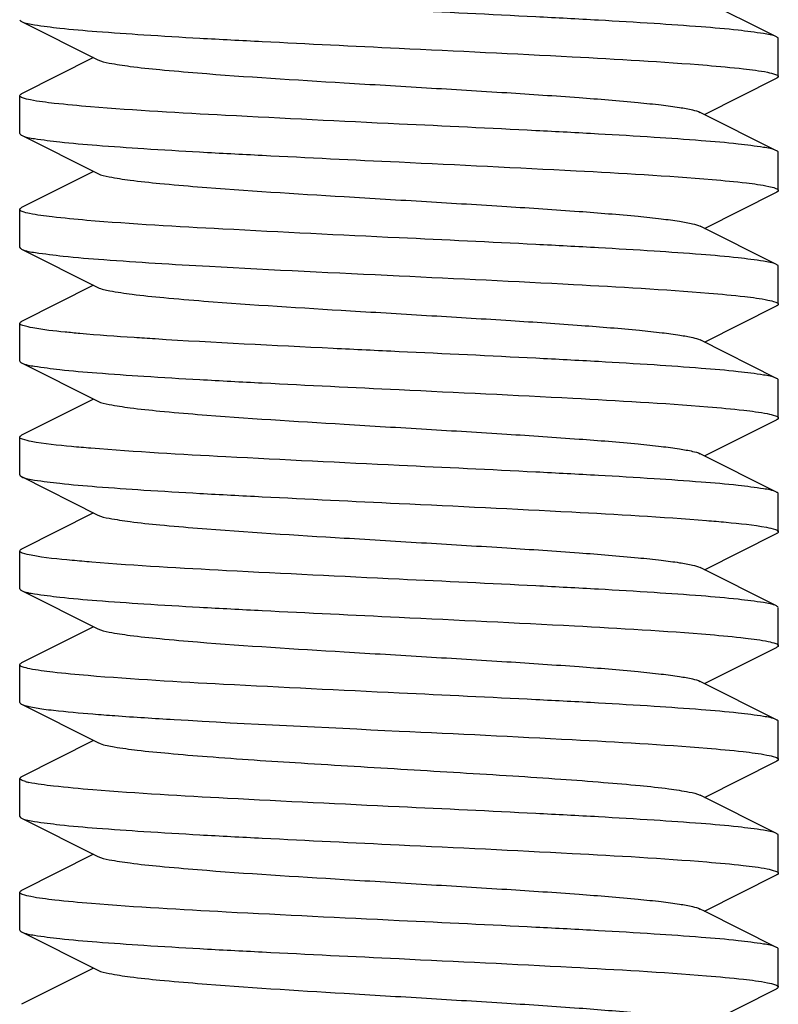
# Model space of a CAD drawing. Units: millimetres. Extents: x 30870 to 42219, y 2595 to 7877.
# Drawn here: x 33465 to 33475, y 6677 to 6690 of the extents above; entities that cross this region are included whole.
import ezdxf

# ---------------------------------------------------------------- set-up
doc = ezdxf.new("R2010")
doc.units = ezdxf.units.MM

msp = doc.modelspace()

# ---------------------------------------------------------------- linework, layer by layer
for p, q in [((33475.297, 6689.855), (33474.291, 6690.361)), ((33465.342, 6690.06), (33466.348, 6689.554)), ((33475.32, 6689.332), (33475.32, 6689.832)), ((33466.292, 6689.582), (33465.342, 6689.105)), ((33474.348, 6688.832), (33475.297, 6689.31)), ((33465.32, 6688.582), (33465.32, 6689.082)), ((33475.297, 6688.355), (33474.291, 6688.861)), ((33465.342, 6688.56), (33466.348, 6688.054)), ((33475.32, 6687.832), (33475.32, 6688.332)), ((33466.292, 6688.082), (33465.342, 6687.605)), ((33474.348, 6687.332), (33475.297, 6687.81)), ((33465.32, 6687.082), (33465.32, 6687.582)), ((33475.297, 6686.855), (33474.291, 6687.361)), ((33465.342, 6687.06), (33466.348, 6686.554)), ((33475.32, 6686.332), (33475.32, 6686.832)), ((33466.292, 6686.582), (33465.342, 6686.105)), ((33474.348, 6685.832), (33475.297, 6686.31)), ((33465.32, 6685.582), (33465.32, 6686.082)), ((33475.297, 6685.355), (33474.291, 6685.861)), ((33465.342, 6685.56), (33466.348, 6685.054)), ((33475.32, 6684.832), (33475.32, 6685.332)), ((33466.292, 6685.082), (33465.342, 6684.605)), ((33474.348, 6684.332), (33475.297, 6684.81)), ((33465.32, 6684.082), (33465.32, 6684.582)), ((33475.297, 6683.855), (33474.291, 6684.361)), ((33465.342, 6684.06), (33466.348, 6683.554)), ((33475.32, 6683.332), (33475.32, 6683.832)), ((33466.292, 6683.582), (33465.342, 6683.105)), ((33474.348, 6682.832), (33475.297, 6683.31)), ((33465.32, 6682.582), (33465.32, 6683.082)), ((33475.297, 6682.355), (33474.291, 6682.861)), ((33465.342, 6682.56), (33466.348, 6682.054)), ((33475.32, 6681.832), (33475.32, 6682.332)), ((33466.292, 6682.082), (33465.342, 6681.605)), ((33474.348, 6681.332), (33475.297, 6681.81)), ((33465.32, 6681.082), (33465.32, 6681.582)), ((33475.297, 6680.855), (33474.291, 6681.361)), ((33465.342, 6681.06), (33465.396, 6681.041)), ((33465.342, 6681.06), (33466.348, 6680.554)), ((33475.32, 6680.332), (33475.32, 6680.832)), ((33466.292, 6680.582), (33465.342, 6680.105)), ((33466.348, 6680.554), (33466.38, 6680.541)), ((33474.348, 6679.832), (33475.297, 6680.31)), ((33465.32, 6679.582), (33465.32, 6680.082)), ((33475.297, 6679.355), (33474.291, 6679.861)), ((33465.342, 6679.56), (33466.348, 6679.054)), ((33475.32, 6678.832), (33475.32, 6679.332)), ((33466.292, 6679.082), (33465.342, 6678.605)), ((33474.348, 6678.332), (33475.297, 6678.81)), ((33465.32, 6678.082), (33465.32, 6678.582)), ((33474.348, 6678.332), (33474.291, 6678.361)), ((33475.297, 6677.855), (33474.348, 6678.332)), ((33465.342, 6678.06), (33466.348, 6677.554)), ((33475.32, 6677.332), (33475.32, 6677.832)), ((33466.292, 6677.582), (33465.342, 6677.105)), ((33474.348, 6676.832), (33475.297, 6677.31))]:
    msp.add_line(p, q)
for centre, radius, start, end in [((33468.874, 6713.019), 32.191, 265.3858, 265.903), ((33465.588, 6680.741), 0.726, 254.6715, 256.2627), ((33465.655, 6681.019), 1.012, 256.2613, 257.7101)]:
    msp.add_arc(centre, radius, start, end)
for points, knots in [([(33475.297, 6689.855), (33475.244, 6689.882), (33475.071, 6689.908), (33474.742, 6689.952), (33474.26, 6689.992), (33473.646, 6690.035), (33472.918, 6690.078), (33471.797, 6690.137), (33470.921, 6690.179), (33470.32, 6690.207)], [0, 0, 0, 0, 0.035479, 0.103029, 0.200776, 0.325538, 0.473073, 0.638461, 1, 1, 1, 1]), ([(33465.32, 6690.082), (33465.32, 6690.075), (33465.33, 6690.066), (33465.339, 6690.061), (33465.342, 6690.06)], [0, 0, 0, 0, 0.65104, 1, 1, 1, 1]), ([(33465.342, 6690.06), (33465.395, 6690.033), (33465.569, 6690.007), (33465.897, 6689.963), (33466.38, 6689.923), (33466.994, 6689.88), (33467.722, 6689.837), (33468.843, 6689.778), (33469.719, 6689.736), (33470.32, 6689.707)], [0, 0, 0, 0, 0.035485, 0.103051, 0.200829, 0.325608, 0.47315, 0.638505, 1, 1, 1, 1]), ([(33475.32, 6689.832), (33475.32, 6689.84), (33475.31, 6689.848), (33475.3, 6689.853), (33475.297, 6689.855)], [0, 0, 0, 0, 0.650954, 1, 1, 1, 1]), ([(33470.32, 6689.707), (33471.08, 6689.671), (33472.434, 6689.606), (33473.788, 6689.53), (33474.38, 6689.481)], [0, 0, 0, 0, 0.561746, 1, 1, 1, 1]), ([(33466.348, 6689.554), (33466.395, 6689.531), (33466.54, 6689.502), (33466.812, 6689.46), (33467.202, 6689.42), (33468.142, 6689.339), (33469.315, 6689.268), (33470.673, 6689.186), (33471.705, 6689.124), (33472.635, 6689.062), (33473.314, 6689.008), (33473.756, 6688.962), (33473.996, 6688.931), (33474.168, 6688.9), (33474.26, 6688.877), (33474.291, 6688.861)], [0, 0, 0, 0, 0.019654, 0.054704, 0.104201, 0.166624, 0.409379, 0.545485, 0.678244, 0.797926, 0.895778, 0.934201, 0.964695, 0.986695, 1, 1, 1, 1]), ([(33474.38, 6689.481), (33474.541, 6689.468), (33474.807, 6689.444), (33475.073, 6689.411), (33475.178, 6689.39)], [0, 0, 0, 0, 0.603366, 1, 1, 1, 1]), ([(33475.178, 6689.39), (33475.214, 6689.382), (33475.256, 6689.373), (33475.32, 6689.348), (33475.32, 6689.332)], [0, 0, 0, 0, 0.708192, 1, 1, 1, 1]), ([(33475.32, 6689.332), (33475.319, 6689.325), (33475.309, 6689.316), (33475.3, 6689.311), (33475.297, 6689.31)], [0, 0, 0, 0, 0.651715, 1, 1, 1, 1]), ([(33465.32, 6689.082), (33465.32, 6689.09), (33465.33, 6689.098), (33465.339, 6689.103), (33465.342, 6689.105)], [0, 0, 0, 0, 0.65097, 1, 1, 1, 1]), ([(33465.464, 6689.025), (33465.427, 6689.032), (33465.385, 6689.042), (33465.32, 6689.067), (33465.32, 6689.082)], [0, 0, 0, 0, 0.707839, 1, 1, 1, 1]), ([(33466.252, 6688.934), (33466.093, 6688.947), (33465.83, 6688.972), (33465.567, 6689.004), (33465.464, 6689.025)], [0, 0, 0, 0, 0.602378, 1, 1, 1, 1]), ([(33470.32, 6688.707), (33469.557, 6688.744), (33468.201, 6688.809), (33466.845, 6688.886), (33466.252, 6688.934)], [0, 0, 0, 0, 0.562113, 1, 1, 1, 1]), ([(33475.297, 6688.355), (33475.244, 6688.382), (33475.071, 6688.408), (33474.742, 6688.452), (33474.259, 6688.492), (33473.645, 6688.535), (33472.918, 6688.578), (33471.797, 6688.637), (33470.921, 6688.679), (33470.32, 6688.707)], [0, 0, 0, 0, 0.035491, 0.103067, 0.200851, 0.325629, 0.473169, 0.638519, 1, 1, 1, 1]), ([(33465.32, 6688.582), (33465.32, 6688.575), (33465.33, 6688.566), (33465.339, 6688.561), (33465.342, 6688.56)], [0, 0, 0, 0, 0.651196, 1, 1, 1, 1]), ([(33465.342, 6688.56), (33465.395, 6688.533), (33465.569, 6688.507), (33465.897, 6688.463), (33466.38, 6688.423), (33466.994, 6688.38), (33467.721, 6688.337), (33468.842, 6688.278), (33469.719, 6688.236), (33470.32, 6688.207)], [0, 0, 0, 0, 0.035478, 0.103029, 0.200785, 0.325564, 0.473116, 0.638503, 1, 1, 1, 1]), ([(33475.32, 6688.332), (33475.32, 6688.339), (33475.31, 6688.348), (33475.3, 6688.353), (33475.297, 6688.355)], [0, 0, 0, 0, 0.650407, 1, 1, 1, 1]), ([(33470.32, 6688.207), (33471.098, 6688.17), (33472.474, 6688.104), (33473.851, 6688.026), (33474.448, 6687.976)], [0, 0, 0, 0, 0.56519, 1, 1, 1, 1]), ([(33466.348, 6688.054), (33466.395, 6688.031), (33466.54, 6688.002), (33466.812, 6687.96), (33467.202, 6687.92), (33468.142, 6687.839), (33469.315, 6687.768), (33470.673, 6687.686), (33471.705, 6687.624), (33472.635, 6687.562), (33473.314, 6687.508), (33473.756, 6687.462), (33473.996, 6687.431), (33474.168, 6687.4), (33474.26, 6687.377), (33474.291, 6687.361)], [0, 0, 0, 0, 0.019643, 0.054701, 0.104193, 0.166617, 0.409371, 0.545475, 0.678241, 0.797918, 0.895759, 0.934201, 0.964677, 0.986683, 1, 1, 1, 1]), ([(33474.448, 6687.976), (33474.599, 6687.963), (33474.848, 6687.939), (33475.096, 6687.907), (33475.193, 6687.886)], [0, 0, 0, 0, 0.605513, 1, 1, 1, 1]), ([(33475.193, 6687.886), (33475.225, 6687.88), (33475.263, 6687.871), (33475.32, 6687.846), (33475.32, 6687.833)], [0, 0, 0, 0, 0.703203, 1, 1, 1, 1]), ([(33475.32, 6687.833), (33475.32, 6687.825), (33475.31, 6687.816), (33475.3, 6687.811), (33475.297, 6687.81)], [0, 0, 0, 0, 0.650683, 1, 1, 1, 1]), ([(33465.32, 6687.582), (33465.32, 6687.59), (33465.33, 6687.598), (33465.339, 6687.603), (33465.342, 6687.605)], [0, 0, 0, 0, 0.650813, 1, 1, 1, 1]), ([(33465.45, 6687.528), (33465.417, 6687.535), (33465.378, 6687.544), (33465.32, 6687.568), (33465.32, 6687.582)], [0, 0, 0, 0, 0.704255, 1, 1, 1, 1]), ([(33466.204, 6687.438), (33466.052, 6687.451), (33465.8, 6687.475), (33465.548, 6687.507), (33465.45, 6687.528)], [0, 0, 0, 0, 0.60491, 1, 1, 1, 1]), ([(33470.32, 6687.207), (33469.545, 6687.244), (33468.173, 6687.311), (33466.8, 6687.388), (33466.204, 6687.438)], [0, 0, 0, 0, 0.564526, 1, 1, 1, 1]), ([(33475.297, 6686.855), (33475.244, 6686.882), (33475.071, 6686.908), (33474.742, 6686.952), (33474.26, 6686.992), (33473.646, 6687.035), (33472.918, 6687.078), (33471.797, 6687.137), (33470.921, 6687.179), (33470.32, 6687.207)], [0, 0, 0, 0, 0.035474, 0.103021, 0.200769, 0.325545, 0.473093, 0.638486, 1, 1, 1, 1]), ([(33465.32, 6687.083), (33465.32, 6687.075), (33465.33, 6687.067), (33465.339, 6687.061), (33465.342, 6687.06)], [0, 0, 0, 0, 0.650879, 1, 1, 1, 1]), ([(33465.342, 6687.06), (33465.399, 6687.031), (33465.589, 6687.005), (33465.947, 6686.957), (33466.476, 6686.916), (33466.879, 6686.888), (33467.106, 6686.874)], [0, 0, 0, 0, 0.107607, 0.315362, 0.616898, 1, 1, 1, 1]), ([(33467.106, 6686.874), (33467.344, 6686.859), (33468.415, 6686.798), (33469.486, 6686.747), (33470.32, 6686.707)], [0, 0, 0, 0, 0.222177, 1, 1, 1, 1]), ([(33475.32, 6686.833), (33475.32, 6686.84), (33475.31, 6686.848), (33475.3, 6686.853), (33475.297, 6686.855)], [0, 0, 0, 0, 0.651345, 1, 1, 1, 1]), ([(33470.32, 6686.707), (33471.087, 6686.671), (33472.449, 6686.605), (33473.812, 6686.528), (33474.406, 6686.479)], [0, 0, 0, 0, 0.563075, 1, 1, 1, 1]), ([(33466.348, 6686.554), (33466.397, 6686.529), (33466.551, 6686.5), (33466.841, 6686.456), (33467.257, 6686.415), (33467.573, 6686.388), (33467.749, 6686.374)], [0, 0, 0, 0, 0.116817, 0.327175, 0.625609, 1, 1, 1, 1]), ([(33474.406, 6686.479), (33474.563, 6686.466), (33474.823, 6686.442), (33475.082, 6686.409), (33475.183, 6686.388)], [0, 0, 0, 0, 0.604078, 1, 1, 1, 1]), ([(33467.749, 6686.374), (33468.392, 6686.324), (33469.393, 6686.263), (33470.741, 6686.182), (33471.757, 6686.121), (33472.669, 6686.059), (33473.335, 6686.006), (33473.766, 6685.961), (33474.002, 6685.93), (33474.17, 6685.899), (33474.26, 6685.877), (33474.291, 6685.861)], [0, 0, 0, 0, 0.294765, 0.458146, 0.616874, 0.759531, 0.875936, 0.92165, 0.957884, 0.984115, 1, 1, 1, 1]), ([(33475.183, 6686.388), (33475.218, 6686.381), (33475.258, 6686.372), (33475.32, 6686.347), (33475.32, 6686.332)], [0, 0, 0, 0, 0.706158, 1, 1, 1, 1]), ([(33475.32, 6686.332), (33475.32, 6686.325), (33475.31, 6686.316), (33475.3, 6686.311), (33475.297, 6686.31)], [0, 0, 0, 0, 0.651045, 1, 1, 1, 1]), ([(33465.32, 6686.083), (33465.32, 6686.09), (33465.33, 6686.099), (33465.339, 6686.103), (33465.342, 6686.105)], [0, 0, 0, 0, 0.650667, 1, 1, 1, 1]), ([(33465.491, 6686.02), (33465.448, 6686.028), (33465.399, 6686.039), (33465.32, 6686.065), (33465.32, 6686.083)], [0, 0, 0, 0, 0.712503, 1, 1, 1, 1]), ([(33466.113, 6685.946), (33466.048, 6685.952), (33465.84, 6685.972), (33465.632, 6685.994), (33465.491, 6686.02)], [0, 0, 0, 0, 0.314053, 1, 1, 1, 1]), ([(33467.106, 6685.874), (33467.013, 6685.88), (33466.682, 6685.901), (33466.351, 6685.925), (33466.113, 6685.946)], [0, 0, 0, 0, 0.280582, 1, 1, 1, 1]), ([(33470.32, 6685.707), (33470.03, 6685.721), (33468.959, 6685.773), (33467.887, 6685.825), (33467.106, 6685.874)], [0, 0, 0, 0, 0.270034, 1, 1, 1, 1]), ([(33475.297, 6685.355), (33475.244, 6685.382), (33475.071, 6685.408), (33474.742, 6685.452), (33474.259, 6685.492), (33473.646, 6685.535), (33472.918, 6685.578), (33471.797, 6685.637), (33470.921, 6685.679), (33470.32, 6685.707)], [0, 0, 0, 0, 0.035483, 0.103045, 0.200817, 0.32558, 0.473105, 0.638472, 1, 1, 1, 1]), ([(33465.32, 6685.582), (33465.32, 6685.575), (33465.33, 6685.566), (33465.339, 6685.561), (33465.342, 6685.56)], [0, 0, 0, 0, 0.651715, 1, 1, 1, 1]), ([(33465.342, 6685.56), (33465.395, 6685.533), (33465.569, 6685.507), (33465.897, 6685.463), (33466.38, 6685.423), (33466.994, 6685.38), (33467.722, 6685.337), (33468.843, 6685.278), (33469.719, 6685.236), (33470.32, 6685.207)], [0, 0, 0, 0, 0.035478, 0.103044, 0.200822, 0.325601, 0.473144, 0.638501, 1, 1, 1, 1]), ([(33475.32, 6685.332), (33475.32, 6685.34), (33475.31, 6685.348), (33475.3, 6685.353), (33475.297, 6685.355)], [0, 0, 0, 0, 0.650969, 1, 1, 1, 1]), ([(33470.32, 6685.207), (33471.083, 6685.171), (33472.441, 6685.105), (33473.799, 6685.029), (33474.392, 6684.98)], [0, 0, 0, 0, 0.562316, 1, 1, 1, 1]), ([(33466.348, 6685.054), (33466.395, 6685.031), (33466.54, 6685.002), (33466.812, 6684.96), (33467.202, 6684.92), (33468.142, 6684.839), (33469.315, 6684.768), (33470.673, 6684.686), (33471.705, 6684.624), (33472.635, 6684.562), (33473.314, 6684.508), (33473.756, 6684.462), (33473.996, 6684.431), (33474.168, 6684.4), (33474.26, 6684.377), (33474.291, 6684.361)], [0, 0, 0, 0, 0.019675, 0.054704, 0.104221, 0.166626, 0.409392, 0.545492, 0.678252, 0.797941, 0.89579, 0.934211, 0.964692, 0.986713, 1, 1, 1, 1]), ([(33474.392, 6684.98), (33474.55, 6684.967), (33474.811, 6684.943), (33475.073, 6684.911), (33475.175, 6684.89)], [0, 0, 0, 0, 0.601992, 1, 1, 1, 1]), ([(33475.175, 6684.89), (33475.212, 6684.883), (33475.254, 6684.873), (33475.32, 6684.848), (33475.32, 6684.832)], [0, 0, 0, 0, 0.708173, 1, 1, 1, 1]), ([(33475.32, 6684.832), (33475.32, 6684.825), (33475.31, 6684.816), (33475.3, 6684.811), (33475.297, 6684.81)], [0, 0, 0, 0, 0.651156, 1, 1, 1, 1]), ([(33465.32, 6684.582), (33465.32, 6684.589), (33465.33, 6684.598), (33465.339, 6684.603), (33465.342, 6684.605)], [0, 0, 0, 0, 0.650402, 1, 1, 1, 1]), ([(33465.471, 6684.524), (33465.433, 6684.531), (33465.388, 6684.541), (33465.32, 6684.566), (33465.32, 6684.582)], [0, 0, 0, 0, 0.708666, 1, 1, 1, 1]), ([(33466.259, 6684.434), (33466.173, 6684.441), (33465.91, 6684.464), (33465.646, 6684.489), (33465.471, 6684.524)], [0, 0, 0, 0, 0.324164, 1, 1, 1, 1]), ([(33470.32, 6684.207), (33469.559, 6684.244), (33468.205, 6684.309), (33466.851, 6684.385), (33466.259, 6684.434)], [0, 0, 0, 0, 0.561789, 1, 1, 1, 1]), ([(33465.32, 6684.083), (33465.32, 6684.075), (33465.33, 6684.066), (33465.339, 6684.061), (33465.342, 6684.06)], [0, 0, 0, 0, 0.650646, 1, 1, 1, 1]), ([(33475.297, 6683.855), (33475.244, 6683.882), (33475.071, 6683.908), (33474.742, 6683.952), (33474.259, 6683.992), (33473.645, 6684.035), (33472.918, 6684.078), (33471.797, 6684.137), (33470.921, 6684.179), (33470.32, 6684.207)], [0, 0, 0, 0, 0.035482, 0.103044, 0.200815, 0.325598, 0.473152, 0.63852, 1, 1, 1, 1]), ([(33465.342, 6684.06), (33465.395, 6684.033), (33465.569, 6684.007), (33465.897, 6683.963), (33466.38, 6683.923), (33466.994, 6683.88), (33467.722, 6683.837), (33468.843, 6683.778), (33469.719, 6683.736), (33470.32, 6683.707)], [0, 0, 0, 0, 0.035485, 0.103053, 0.200833, 0.325616, 0.47317, 0.638527, 1, 1, 1, 1]), ([(33475.32, 6683.832), (33475.32, 6683.84), (33475.31, 6683.848), (33475.3, 6683.853), (33475.297, 6683.855)], [0, 0, 0, 0, 0.650848, 1, 1, 1, 1]), ([(33470.32, 6683.707), (33471.079, 6683.671), (33472.43, 6683.606), (33473.782, 6683.53), (33474.373, 6683.482)], [0, 0, 0, 0, 0.561413, 1, 1, 1, 1]), ([(33466.348, 6683.554), (33466.395, 6683.531), (33466.54, 6683.502), (33466.812, 6683.46), (33467.202, 6683.42), (33468.142, 6683.339), (33469.315, 6683.268), (33470.673, 6683.186), (33471.705, 6683.124), (33472.635, 6683.062), (33473.314, 6683.008), (33473.756, 6682.962), (33473.996, 6682.931), (33474.168, 6682.9), (33474.26, 6682.877), (33474.291, 6682.861)], [0, 0, 0, 0, 0.019652, 0.054704, 0.104199, 0.166623, 0.409377, 0.545484, 0.678243, 0.797924, 0.895775, 0.9342, 0.964693, 0.986692, 1, 1, 1, 1]), ([(33474.373, 6683.482), (33474.459, 6683.475), (33474.724, 6683.451), (33474.99, 6683.426), (33475.166, 6683.392)], [0, 0, 0, 0, 0.323922, 1, 1, 1, 1]), ([(33475.166, 6683.392), (33475.205, 6683.384), (33475.25, 6683.374), (33475.319, 6683.349), (33475.32, 6683.333)], [0, 0, 0, 0, 0.709217, 1, 1, 1, 1]), ([(33475.32, 6683.333), (33475.32, 6683.325), (33475.31, 6683.316), (33475.3, 6683.311), (33475.297, 6683.31)], [0, 0, 0, 0, 0.650507, 1, 1, 1, 1]), ([(33465.32, 6683.083), (33465.32, 6683.09), (33465.33, 6683.098), (33465.339, 6683.103), (33465.342, 6683.105)], [0, 0, 0, 0, 0.65139, 1, 1, 1, 1]), ([(33465.473, 6683.023), (33465.434, 6683.031), (33465.39, 6683.041), (33465.32, 6683.066), (33465.32, 6683.083)], [0, 0, 0, 0, 0.710274, 1, 1, 1, 1]), ([(33466.269, 6682.933), (33466.183, 6682.94), (33465.917, 6682.964), (33465.65, 6682.989), (33465.473, 6683.023)], [0, 0, 0, 0, 0.324021, 1, 1, 1, 1]), ([(33470.32, 6682.707), (33469.562, 6682.744), (33468.211, 6682.809), (33466.861, 6682.885), (33466.269, 6682.933)], [0, 0, 0, 0, 0.561238, 1, 1, 1, 1]), ([(33475.297, 6682.355), (33475.244, 6682.382), (33475.071, 6682.408), (33474.742, 6682.452), (33474.259, 6682.492), (33473.645, 6682.535), (33472.918, 6682.578), (33471.797, 6682.637), (33470.921, 6682.679), (33470.32, 6682.707)], [0, 0, 0, 0, 0.03548, 0.103049, 0.200829, 0.325606, 0.473149, 0.638504, 1, 1, 1, 1]), ([(33465.32, 6682.582), (33465.32, 6682.575), (33465.33, 6682.566), (33465.339, 6682.561), (33465.342, 6682.56)], [0, 0, 0, 0, 0.650931, 1, 1, 1, 1]), ([(33465.342, 6682.56), (33465.395, 6682.533), (33465.569, 6682.507), (33465.897, 6682.463), (33466.38, 6682.423), (33466.994, 6682.38), (33467.721, 6682.337), (33468.842, 6682.278), (33469.719, 6682.236), (33470.32, 6682.207)], [0, 0, 0, 0, 0.035485, 0.103045, 0.20081, 0.32557, 0.473096, 0.638469, 1, 1, 1, 1]), ([(33475.32, 6682.333), (33475.319, 6682.34), (33475.309, 6682.348), (33475.3, 6682.353), (33475.297, 6682.355)], [0, 0, 0, 0, 0.651632, 1, 1, 1, 1]), ([(33470.32, 6682.207), (33471.091, 6682.171), (33472.458, 6682.105), (33473.825, 6682.028), (33474.42, 6681.978)], [0, 0, 0, 0, 0.563811, 1, 1, 1, 1]), ([(33466.348, 6682.054), (33466.395, 6682.031), (33466.54, 6682.002), (33466.812, 6681.96), (33467.202, 6681.92), (33468.142, 6681.839), (33469.315, 6681.768), (33470.673, 6681.686), (33471.705, 6681.624), (33472.635, 6681.562), (33473.314, 6681.508), (33473.756, 6681.462), (33473.996, 6681.431), (33474.168, 6681.4), (33474.26, 6681.377), (33474.291, 6681.361)], [0, 0, 0, 0, 0.019645, 0.0547, 0.104195, 0.166617, 0.409371, 0.545475, 0.678241, 0.79792, 0.895759, 0.934203, 0.964676, 0.986684, 1, 1, 1, 1]), ([(33474.42, 6681.978), (33474.576, 6681.965), (33474.832, 6681.941), (33475.088, 6681.908), (33475.188, 6681.887)], [0, 0, 0, 0, 0.605069, 1, 1, 1, 1]), ([(33475.188, 6681.887), (33475.221, 6681.88), (33475.261, 6681.871), (33475.32, 6681.847), (33475.32, 6681.832)], [0, 0, 0, 0, 0.704975, 1, 1, 1, 1]), ([(33475.32, 6681.832), (33475.32, 6681.825), (33475.31, 6681.816), (33475.3, 6681.811), (33475.297, 6681.81)], [0, 0, 0, 0, 0.651058, 1, 1, 1, 1]), ([(33465.32, 6681.582), (33465.32, 6681.59), (33465.33, 6681.598), (33465.339, 6681.603), (33465.342, 6681.605)], [0, 0, 0, 0, 0.65107, 1, 1, 1, 1]), ([(33465.452, 6681.527), (33465.419, 6681.534), (33465.379, 6681.543), (33465.32, 6681.568), (33465.32, 6681.582)], [0, 0, 0, 0, 0.705151, 1, 1, 1, 1]), ([(33466.221, 6681.437), (33466.065, 6681.45), (33465.809, 6681.474), (33465.552, 6681.507), (33465.452, 6681.527)], [0, 0, 0, 0, 0.604912, 1, 1, 1, 1]), ([(33470.32, 6681.207), (33469.549, 6681.244), (33468.182, 6681.31), (33466.816, 6681.387), (33466.221, 6681.437)], [0, 0, 0, 0, 0.563719, 1, 1, 1, 1]), ([(33475.297, 6680.855), (33475.244, 6680.882), (33475.071, 6680.908), (33474.742, 6680.952), (33474.26, 6680.992), (33473.646, 6681.035), (33472.918, 6681.078), (33471.797, 6681.137), (33470.921, 6681.179), (33470.32, 6681.207)], [0, 0, 0, 0, 0.035483, 0.103042, 0.200806, 0.325566, 0.473091, 0.638465, 1, 1, 1, 1]), ([(33465.32, 6681.083), (33465.32, 6681.075), (33465.33, 6681.066), (33465.339, 6681.061), (33465.342, 6681.06)], [0, 0, 0, 0, 0.651405, 1, 1, 1, 1]), ([(33465.396, 6681.041), (33465.41, 6681.037), (33465.49, 6681.018), (33465.57, 6681.006), (33465.636, 6680.997)], [0, 0, 0, 0, 0.188774, 1, 1, 1, 1]), ([(33465.636, 6680.997), (33465.679, 6680.991), (33465.895, 6680.965), (33466.111, 6680.946), (33466.284, 6680.932)], [0, 0, 0, 0, 0.20222, 1, 1, 1, 1]), ([(33466.574, 6680.91), (33466.834, 6680.891), (33468.082, 6680.812), (33469.331, 6680.755), (33470.32, 6680.707)], [0, 0, 0, 0, 0.208268, 1, 1, 1, 1]), ([(33475.32, 6680.832), (33475.32, 6680.84), (33475.31, 6680.848), (33475.3, 6680.853), (33475.297, 6680.855)], [0, 0, 0, 0, 0.650941, 1, 1, 1, 1]), ([(33470.32, 6680.707), (33471.081, 6680.671), (33472.435, 6680.606), (33473.789, 6680.53), (33474.381, 6680.481)], [0, 0, 0, 0, 0.561809, 1, 1, 1, 1]), ([(33466.38, 6680.541), (33466.44, 6680.52), (33466.604, 6680.49), (33466.905, 6680.449), (33467.314, 6680.409), (33468.034, 6680.35), (33469.084, 6680.281), (33470.426, 6680.201), (33471.567, 6680.133), (33472.429, 6680.076), (33472.988, 6680.034), (33473.464, 6679.993), (33473.841, 6679.953), (33474.105, 6679.912), (33474.246, 6679.884), (33474.291, 6679.861)], [0, 0, 0, 0, 0.023908, 0.062526, 0.114778, 0.179018, 0.335281, 0.511847, 0.686657, 0.766493, 0.837876, 0.898568, 0.946686, 0.980782, 1, 1, 1, 1]), ([(33474.381, 6680.481), (33474.54, 6680.468), (33474.803, 6680.444), (33475.066, 6680.411), (33475.17, 6680.391)], [0, 0, 0, 0, 0.600837, 1, 1, 1, 1]), ([(33475.17, 6680.391), (33475.208, 6680.384), (33475.252, 6680.374), (33475.319, 6680.348), (33475.32, 6680.333)], [0, 0, 0, 0, 0.708524, 1, 1, 1, 1]), ([(33475.32, 6680.333), (33475.32, 6680.325), (33475.31, 6680.316), (33475.3, 6680.311), (33475.297, 6680.31)], [0, 0, 0, 0, 0.650518, 1, 1, 1, 1]), ([(33465.32, 6680.083), (33465.32, 6680.09), (33465.33, 6680.098), (33465.339, 6680.103), (33465.342, 6680.105)], [0, 0, 0, 0, 0.65133, 1, 1, 1, 1]), ([(33465.396, 6680.041), (33465.376, 6680.046), (33465.35, 6680.053), (33465.32, 6680.073), (33465.32, 6680.083)], [0, 0, 0, 0, 0.68205, 1, 1, 1, 1]), ([(33466.284, 6679.932), (33466.111, 6679.946), (33465.829, 6679.972), (33465.547, 6680.007), (33465.44, 6680.03)], [0, 0, 0, 0, 0.612226, 1, 1, 1, 1]), ([(33470.32, 6679.707), (33469.565, 6679.743), (33468.22, 6679.808), (33466.874, 6679.884), (33466.284, 6679.932)], [0, 0, 0, 0, 0.560529, 1, 1, 1, 1]), ([(33475.297, 6679.355), (33475.244, 6679.382), (33475.071, 6679.408), (33474.742, 6679.452), (33474.259, 6679.492), (33473.645, 6679.535), (33472.918, 6679.578), (33471.797, 6679.637), (33470.921, 6679.679), (33470.32, 6679.707)], [0, 0, 0, 0, 0.035478, 0.103042, 0.200821, 0.325598, 0.473141, 0.6385, 1, 1, 1, 1]), ([(33465.32, 6679.583), (33465.32, 6679.575), (33465.33, 6679.566), (33465.339, 6679.561), (33465.342, 6679.56)], [0, 0, 0, 0, 0.650537, 1, 1, 1, 1]), ([(33465.342, 6679.56), (33465.395, 6679.533), (33465.569, 6679.507), (33465.897, 6679.463), (33466.38, 6679.423), (33466.994, 6679.38), (33467.722, 6679.337), (33468.843, 6679.278), (33469.719, 6679.236), (33470.32, 6679.207)], [0, 0, 0, 0, 0.035494, 0.103073, 0.200859, 0.325628, 0.47316, 0.638511, 1, 1, 1, 1]), ([(33475.32, 6679.333), (33475.32, 6679.34), (33475.31, 6679.348), (33475.3, 6679.353), (33475.297, 6679.355)], [0, 0, 0, 0, 0.651536, 1, 1, 1, 1]), ([(33470.32, 6679.207), (33471.08, 6679.171), (33472.434, 6679.106), (33473.787, 6679.03), (33474.379, 6678.981)], [0, 0, 0, 0, 0.561696, 1, 1, 1, 1]), ([(33466.348, 6679.054), (33466.395, 6679.031), (33466.54, 6679.002), (33466.812, 6678.96), (33467.202, 6678.92), (33468.142, 6678.839), (33469.315, 6678.768), (33470.673, 6678.686), (33471.705, 6678.624), (33472.635, 6678.562), (33473.314, 6678.508), (33473.756, 6678.462), (33473.996, 6678.431), (33474.168, 6678.4), (33474.26, 6678.377), (33474.291, 6678.361)], [0, 0, 0, 0, 0.019674, 0.054705, 0.10422, 0.166626, 0.409391, 0.545492, 0.678251, 0.79794, 0.895791, 0.93421, 0.964693, 0.986712, 1, 1, 1, 1]), ([(33474.379, 6678.981), (33474.538, 6678.968), (33474.803, 6678.944), (33475.067, 6678.911), (33475.171, 6678.891)], [0, 0, 0, 0, 0.601323, 1, 1, 1, 1]), ([(33475.171, 6678.891), (33475.209, 6678.883), (33475.252, 6678.873), (33475.32, 6678.848), (33475.32, 6678.832)], [0, 0, 0, 0, 0.708769, 1, 1, 1, 1]), ([(33475.32, 6678.832), (33475.32, 6678.825), (33475.31, 6678.816), (33475.3, 6678.811), (33475.297, 6678.81)], [0, 0, 0, 0, 0.650922, 1, 1, 1, 1]), ([(33465.32, 6678.583), (33465.32, 6678.59), (33465.33, 6678.598), (33465.339, 6678.603), (33465.342, 6678.605)], [0, 0, 0, 0, 0.651605, 1, 1, 1, 1]), ([(33465.465, 6678.525), (33465.428, 6678.532), (33465.385, 6678.542), (33465.32, 6678.567), (33465.32, 6678.583)], [0, 0, 0, 0, 0.708693, 1, 1, 1, 1]), ([(33466.265, 6678.433), (33466.104, 6678.446), (33465.836, 6678.471), (33465.569, 6678.504), (33465.465, 6678.525)], [0, 0, 0, 0, 0.602676, 1, 1, 1, 1]), ([(33470.32, 6678.207), (33469.561, 6678.244), (33468.209, 6678.309), (33466.857, 6678.385), (33466.265, 6678.433)], [0, 0, 0, 0, 0.561475, 1, 1, 1, 1]), ([(33475.297, 6677.855), (33475.244, 6677.882), (33475.071, 6677.908), (33474.742, 6677.952), (33474.259, 6677.992), (33473.645, 6678.035), (33472.918, 6678.078), (33471.797, 6678.137), (33470.921, 6678.179), (33470.32, 6678.207)], [0, 0, 0, 0, 0.035484, 0.103049, 0.200828, 0.325605, 0.473148, 0.638504, 1, 1, 1, 1]), ([(33465.32, 6678.082), (33465.32, 6678.075), (33465.33, 6678.066), (33465.339, 6678.061), (33465.342, 6678.06)], [0, 0, 0, 0, 0.651051, 1, 1, 1, 1]), ([(33465.342, 6678.06), (33465.395, 6678.033), (33465.569, 6678.007), (33465.897, 6677.963), (33466.38, 6677.923), (33466.994, 6677.88), (33467.722, 6677.837), (33468.843, 6677.778), (33469.719, 6677.736), (33470.32, 6677.707)], [0, 0, 0, 0, 0.035485, 0.103052, 0.200831, 0.325609, 0.473152, 0.638506, 1, 1, 1, 1]), ([(33475.32, 6677.832), (33475.32, 6677.84), (33475.31, 6677.848), (33475.3, 6677.853), (33475.297, 6677.855)], [0, 0, 0, 0, 0.651076, 1, 1, 1, 1]), ([(33470.32, 6677.707), (33471.079, 6677.671), (33472.431, 6677.606), (33473.783, 6677.53), (33474.375, 6677.482)], [0, 0, 0, 0, 0.561526, 1, 1, 1, 1]), ([(33466.348, 6677.554), (33466.395, 6677.531), (33466.54, 6677.502), (33466.812, 6677.46), (33467.202, 6677.42), (33468.142, 6677.339), (33469.315, 6677.268), (33470.673, 6677.186), (33471.705, 6677.124), (33472.635, 6677.062), (33473.314, 6677.008), (33473.756, 6676.962), (33473.996, 6676.931), (33474.168, 6676.9), (33474.26, 6676.877), (33474.291, 6676.861)], [0, 0, 0, 0, 0.019649, 0.054704, 0.104197, 0.166622, 0.409376, 0.545482, 0.678242, 0.797922, 0.895772, 0.934199, 0.964692, 0.98669, 1, 1, 1, 1]), ([(33474.375, 6677.482), (33474.537, 6677.468), (33474.804, 6677.444), (33475.071, 6677.411), (33475.176, 6677.39)], [0, 0, 0, 0, 0.602966, 1, 1, 1, 1]), ([(33475.176, 6677.39), (33475.212, 6677.383), (33475.255, 6677.373), (33475.32, 6677.348), (33475.32, 6677.332)], [0, 0, 0, 0, 0.708549, 1, 1, 1, 1]), ([(33475.32, 6677.332), (33475.319, 6677.325), (33475.309, 6677.316), (33475.3, 6677.311), (33475.297, 6677.31)], [0, 0, 0, 0, 0.651667, 1, 1, 1, 1])]:
    msp.add_open_spline(points, degree=3, knots=knots)

doc.saveas('drawing.dxf')
